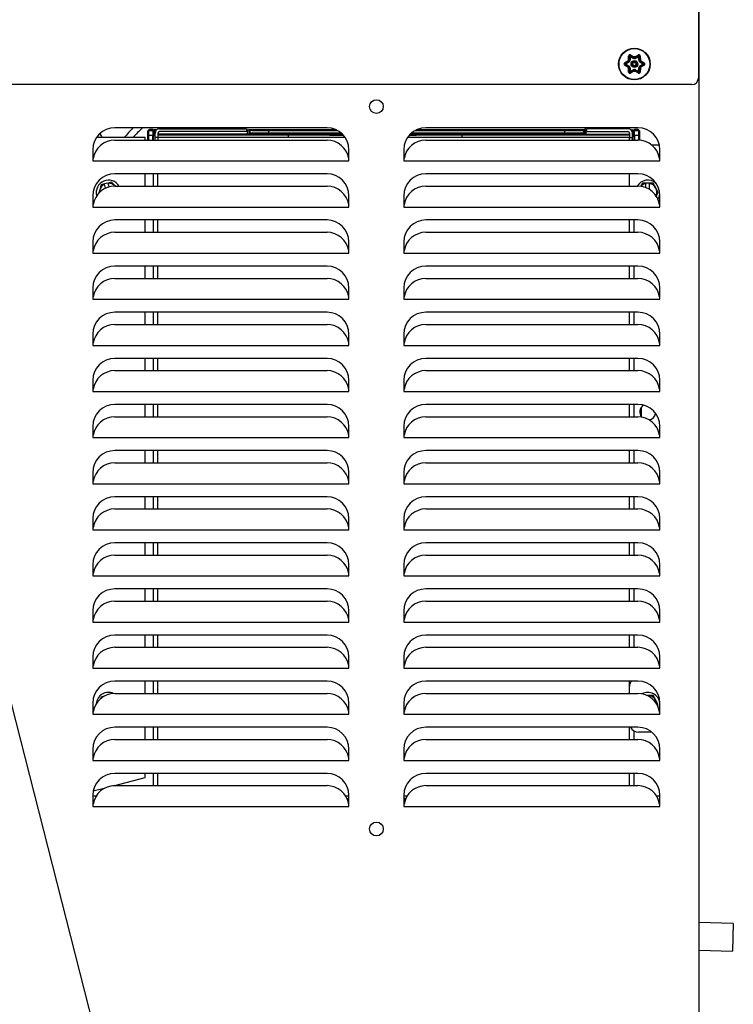
# Model space of a CAD drawing. Units: inches. Extents: x 7.2 to 20.7, y 3.7 to 18.9.
# Drawn here: x 8.9 to 10.5, y 6.8 to 9 of the extents above; entities that cross this region are included whole.
import ezdxf

# ---------------------------------------------------------------- set-up
doc = ezdxf.new("R2010")
doc.units = ezdxf.units.IN
doc.header["$MEASUREMENT"] = 0
doc.layers.add('20', color=7, linetype='Continuous')
doc.layers.add('DV1_20', color=7, linetype='Continuous')

# ---------------------------------------------------------------- blocks, each defined once
blk = doc.blocks.new('SE')
at = {"layer": 'DV1_20', "color": 7, "linetype": 'Continuous'}
for p, q in [((10.4114, 10.2542), (10.4114, 6.8204)), ((10.4105, 9.09), (10.4105, 8.8614)), ((10.4114, 8.9246), (10.4105, 8.9246)), ((10.4114, 8.9246), (10.4114, 5.7371)), ((10.251, 8.9024), (10.2513, 8.9114)), ((10.2529, 8.9013), (10.2529, 8.9013)), ((10.2542, 8.9003), (10.2529, 8.9013)), ((10.2534, 8.9108), (10.2531, 8.9019)), ((10.2547, 8.9018), (10.2531, 8.9019)), ((10.2551, 8.9099), (10.2534, 8.9108)), ((10.2551, 8.9099), (10.2547, 8.9018)), ((10.263, 8.9076), (10.2551, 8.9118)), ((10.2551, 8.9099), (10.2551, 8.9118)), ((10.2622, 8.9062), (10.2551, 8.9099)), ((10.2556, 8.9139), (10.2636, 8.9097)), ((10.2622, 8.9062), (10.263, 8.9076)), ((10.263, 8.9076), (10.263, 8.9076)), ((10.2636, 8.9075), (10.2636, 8.9075)), ((10.2638, 8.9058), (10.2636, 8.9075)), ((10.2656, 8.9058), (10.2658, 8.9075)), ((10.2658, 8.9097), (10.2738, 8.9139)), ((10.2658, 8.9075), (10.2658, 8.9075)), ((10.2743, 8.9118), (10.2664, 8.9076)), ((10.2671, 8.9062), (10.2664, 8.9076)), ((10.2743, 8.9099), (10.2671, 8.9062)), ((10.2743, 8.9099), (10.2743, 8.9118)), ((10.2743, 8.9099), (10.276, 8.9108)), ((10.2747, 8.9018), (10.2743, 8.9099)), ((10.2747, 8.9018), (10.2763, 8.9019)), ((10.2752, 8.9003), (10.2765, 8.9013)), ((10.2763, 8.9019), (10.276, 8.9108)), ((10.2763, 8.9019), (10.2763, 8.9019)), ((10.2765, 8.9013), (10.2765, 8.9013)), ((10.278, 8.9114), (10.2784, 8.9024)), ((10.2423, 8.8957), (10.2499, 8.9005)), ((10.2499, 8.8859), (10.2423, 8.8908)), ((10.2514, 8.899), (10.2439, 8.8942)), ((10.2454, 8.8932), (10.2439, 8.8942)), ((10.2454, 8.8932), (10.2439, 8.8922)), ((10.2439, 8.8922), (10.2514, 8.8875)), ((10.2523, 8.8976), (10.2454, 8.8932)), ((10.2454, 8.8932), (10.2523, 8.8889)), ((10.2513, 8.875), (10.251, 8.8841)), ((10.2514, 8.899), (10.2514, 8.899)), ((10.2523, 8.8976), (10.2514, 8.899)), ((10.2514, 8.8875), (10.2523, 8.8889)), ((10.2518, 8.8995), (10.2518, 8.8995)), ((10.2533, 8.8987), (10.2518, 8.8995)), ((10.2518, 8.887), (10.2533, 8.8877)), ((10.2518, 8.887), (10.2518, 8.887)), ((10.2529, 8.8852), (10.2542, 8.8861)), ((10.2529, 8.8852), (10.2529, 8.8852)), ((10.2531, 8.8846), (10.2534, 8.8757)), ((10.2531, 8.8846), (10.2547, 8.8846)), ((10.2547, 8.8846), (10.2551, 8.8765)), ((10.2551, 8.8765), (10.2622, 8.8803)), ((10.2551, 8.8747), (10.263, 8.8788)), ((10.263, 8.8788), (10.2622, 8.8803)), ((10.2636, 8.8789), (10.2638, 8.8806)), ((10.2636, 8.8789), (10.2636, 8.8789)), ((10.2658, 8.8789), (10.2656, 8.8806)), ((10.2658, 8.8789), (10.2658, 8.8789)), ((10.2664, 8.8788), (10.2671, 8.8803)), ((10.2664, 8.8788), (10.2664, 8.8788)), ((10.2664, 8.8788), (10.2743, 8.8747)), ((10.2671, 8.8803), (10.2743, 8.8765)), ((10.2743, 8.8765), (10.2747, 8.8846)), ((10.2763, 8.8846), (10.2747, 8.8846)), ((10.2765, 8.8852), (10.2752, 8.8861)), ((10.276, 8.8757), (10.2763, 8.8846)), ((10.2761, 8.8987), (10.2776, 8.8995)), ((10.2776, 8.887), (10.2761, 8.8877)), ((10.2765, 8.8852), (10.2765, 8.8852)), ((10.2771, 8.8976), (10.278, 8.899)), ((10.284, 8.8932), (10.2771, 8.8976)), ((10.2771, 8.8889), (10.284, 8.8932)), ((10.278, 8.8875), (10.2771, 8.8889)), ((10.2776, 8.8995), (10.2776, 8.8995)), ((10.2776, 8.887), (10.2776, 8.887)), ((10.2855, 8.8942), (10.278, 8.899)), ((10.278, 8.8875), (10.2855, 8.8922)), ((10.2784, 8.8841), (10.278, 8.875)), ((10.2795, 8.9005), (10.2871, 8.8957)), ((10.2871, 8.8908), (10.2795, 8.8859)), ((10.2855, 8.8942), (10.284, 8.8932)), ((10.2855, 8.8922), (10.284, 8.8932)), ((10.2534, 8.8757), (10.2551, 8.8765)), ((10.2551, 8.8747), (10.2551, 8.8765)), ((10.2636, 8.8767), (10.2556, 8.8726)), ((10.2738, 8.8726), (10.2658, 8.8767)), ((10.2743, 8.8747), (10.2743, 8.8765)), ((10.276, 8.8757), (10.2743, 8.8765)), ((10.3955, 8.8464), (7.4214, 8.8464)), ((8.4845, 8.8464), (9.2791, 5.7367)), ((9.5644, 8.7481), (9.081, 8.7481)), ((9.168, 8.7438), (9.1603, 8.7438)), ((9.1682, 8.7435), (9.168, 8.7438)), ((9.1826, 8.746), (9.3809, 8.746)), ((9.3809, 8.746), (9.3809, 8.7394)), ((9.3863, 8.7439), (9.3861, 8.7435)), ((9.3894, 8.7424), (9.3863, 8.7439)), ((9.3863, 8.7439), (9.5842, 8.7439)), ((9.7695, 8.7439), (10.1513, 8.7439)), ((10.2727, 8.7481), (9.7894, 8.7481)), ((10.1482, 8.7424), (10.1513, 8.7439)), ((10.1513, 8.7439), (10.1515, 8.7435)), ((10.25, 8.746), (10.1558, 8.746)), ((10.1558, 8.746), (10.1558, 8.7394)), ((10.216, 8.746), (10.216, 8.7481)), ((10.2188, 8.7481), (10.2188, 8.746)), ((10.2644, 8.7435), (10.2646, 8.7438)), ((10.2723, 8.7438), (10.2646, 8.7438)), ((9.15, 8.726), (9.0396, 8.726)), ((9.15, 8.7201), (9.15, 8.726)), ((9.1579, 8.7414), (9.1558, 8.7393)), ((9.1558, 8.7393), (9.1558, 8.7201)), ((9.1558, 8.7393), (9.1558, 8.7201)), ((9.1587, 8.7432), (9.1565, 8.7411)), ((9.1579, 8.7413), (9.1579, 8.7414)), ((9.168, 8.7413), (9.1579, 8.7413)), ((9.1579, 8.7413), (9.1579, 8.731)), ((9.1579, 8.731), (9.168, 8.731)), ((9.168, 8.7413), (9.168, 8.731)), ((9.1682, 8.7335), (9.1682, 8.7435)), ((9.1691, 8.7317), (9.1682, 8.7335)), ((9.1691, 8.7317), (9.1726, 8.7282)), ((9.1691, 8.7201), (9.1691, 8.7317)), ((9.1691, 8.7317), (9.1726, 8.7317)), ((9.1707, 8.7435), (9.1707, 8.7334)), ((9.1759, 8.7435), (9.1707, 8.7435)), ((9.1726, 8.7334), (9.1707, 8.7334)), ((9.1726, 8.726), (9.1726, 8.736)), ((9.1726, 8.7201), (9.1726, 8.726)), ((9.1792, 8.726), (9.1726, 8.726)), ((9.1792, 8.736), (9.1792, 8.726)), ((9.3836, 8.7334), (9.1792, 8.7334)), ((9.1792, 8.7317), (9.4758, 8.7317)), ((9.1792, 8.726), (9.1792, 8.7201)), ((9.6058, 8.726), (9.1792, 8.726)), ((9.3809, 8.7394), (9.1826, 8.7394)), ((9.3836, 8.7435), (9.3809, 8.7435)), ((9.3836, 8.7334), (9.3836, 8.7435)), ((9.3861, 8.7435), (9.3861, 8.7335)), ((9.3863, 8.7339), (9.3861, 8.7335)), ((9.3894, 8.7355), (9.3863, 8.7339)), ((9.5992, 8.7339), (9.3863, 8.7339)), ((9.3894, 8.7355), (9.3894, 8.7424)), ((9.431, 8.742), (9.431, 8.7358)), ((9.431, 8.742), (9.5882, 8.742)), ((9.5971, 8.7358), (9.431, 8.7358)), ((9.4758, 8.7317), (9.4758, 8.726)), ((10.2534, 8.726), (9.7479, 8.726)), ((10.1513, 8.7339), (9.7545, 8.7339)), ((10.1065, 8.7358), (9.7566, 8.7358)), ((9.7656, 8.742), (10.1065, 8.742)), ((9.8719, 8.7317), (9.8719, 8.726)), ((9.8719, 8.7317), (10.2534, 8.7317)), ((10.1065, 8.7358), (10.1065, 8.742)), ((10.1482, 8.7424), (10.1482, 8.7355)), ((10.1482, 8.7355), (10.1513, 8.7339)), ((10.1513, 8.7339), (10.1515, 8.7335)), ((10.1515, 8.7335), (10.1515, 8.7435)), ((10.154, 8.7435), (10.154, 8.7334)), ((10.154, 8.7435), (10.1558, 8.7435)), ((10.154, 8.7334), (10.2534, 8.7334)), ((10.1558, 8.7394), (10.25, 8.7394)), ((10.2534, 8.736), (10.2534, 8.726)), ((10.2534, 8.726), (10.26, 8.726)), ((10.2534, 8.7201), (10.2534, 8.726)), ((10.2567, 8.7435), (10.2619, 8.7435)), ((10.26, 8.726), (10.26, 8.736)), ((10.26, 8.7334), (10.2619, 8.7334)), ((10.2635, 8.7317), (10.26, 8.7282)), ((10.26, 8.7317), (10.2635, 8.7317)), ((10.26, 8.7201), (10.26, 8.726)), ((10.2619, 8.7334), (10.2619, 8.7435)), ((10.2635, 8.7317), (10.2644, 8.7335)), ((10.2635, 8.7317), (10.2635, 8.7201)), ((10.2644, 8.7435), (10.2644, 8.7335)), ((10.2746, 8.7413), (10.2646, 8.7413)), ((10.2646, 8.731), (10.2646, 8.7413)), ((10.2646, 8.731), (10.2746, 8.731)), ((10.276, 8.7411), (10.2739, 8.7432)), ((10.2746, 8.7414), (10.2746, 8.7413)), ((10.2767, 8.7393), (10.2746, 8.7414)), ((10.2746, 8.731), (10.2746, 8.7413)), ((10.2767, 8.7199), (10.2767, 8.7393)), ((10.2768, 8.7199), (10.2768, 8.7393)), ((9.081, 8.7201), (9.5644, 8.7201)), ((9.7894, 8.7201), (10.2727, 8.7201)), ((10.3036, 8.7094), (10.3214, 8.7094)), ((9.031, 8.6981), (9.031, 8.6726)), ((9.0316, 8.6778), (9.031, 8.6778)), ((9.6144, 8.6778), (9.6138, 8.6778)), ((9.6144, 8.6726), (9.6144, 8.6981)), ((9.7394, 8.6981), (9.7394, 8.6726)), ((9.74, 8.6778), (9.7394, 8.6778)), ((10.3227, 8.6778), (10.3221, 8.6778)), ((10.3227, 8.6726), (10.3227, 8.6981)), ((9.031, 8.6726), (9.6144, 8.6726)), ((9.7394, 8.6726), (10.3227, 8.6726)), ((9.5644, 8.6431), (9.081, 8.6431)), ((9.15, 8.6151), (9.15, 8.6431)), ((9.1692, 8.6151), (9.1692, 8.6431)), ((9.1792, 8.6151), (9.1792, 8.6431)), ((10.2727, 8.6431), (9.7894, 8.6431)), ((10.2534, 8.6151), (10.2534, 8.6427)), ((9.0499, 8.6182), (9.0466, 8.6067)), ((9.0576, 8.6202), (9.0499, 8.6182)), ((9.0655, 8.6222), (9.0576, 8.6202)), ((9.0577, 8.6198), (9.0576, 8.6202)), ((9.0601, 8.6105), (9.0577, 8.6198)), ((9.0732, 8.6242), (9.0655, 8.6222)), ((9.0655, 8.6222), (9.0656, 8.6218)), ((9.0678, 8.6133), (9.0656, 8.6218)), ((9.0816, 8.6156), (9.0732, 8.6242)), ((9.081, 8.6151), (9.5644, 8.6151)), ((9.7894, 8.6151), (10.2727, 8.6151)), ((10.283, 8.6219), (10.2786, 8.6142)), ((10.2909, 8.6219), (10.283, 8.6219)), ((10.2991, 8.6219), (10.2909, 8.6219)), ((10.2909, 8.6215), (10.2909, 8.6219)), ((10.2909, 8.6116), (10.2909, 8.6215)), ((10.2991, 8.6219), (10.2991, 8.6215)), ((10.3071, 8.6219), (10.2991, 8.6219)), ((10.2991, 8.6075), (10.2991, 8.6215)), ((10.3131, 8.6114), (10.3071, 8.6219)), ((10.3191, 8.601), (10.3131, 8.6114)), ((9.031, 8.5931), (9.031, 8.5676)), ((9.0466, 8.6067), (9.0442, 8.5978)), ((9.6144, 8.5676), (9.6144, 8.5931)), ((9.7394, 8.5931), (9.7394, 8.5676)), ((10.3131, 8.5906), (10.3191, 8.601)), ((10.3227, 8.5676), (10.3227, 8.5931)), ((9.0316, 8.5728), (9.031, 8.5728)), ((9.031, 8.5676), (9.6144, 8.5676)), ((9.6144, 8.5728), (9.6138, 8.5728)), ((9.74, 8.5728), (9.7394, 8.5728)), ((9.7394, 8.5676), (10.3227, 8.5676)), ((10.3227, 8.5728), (10.3221, 8.5728)), ((9.5644, 8.5381), (9.081, 8.5381)), ((9.15, 8.5101), (9.15, 8.5381)), ((9.1692, 8.5101), (9.1692, 8.5381)), ((9.1792, 8.5101), (9.1792, 8.5381)), ((10.2727, 8.5381), (9.7894, 8.5381)), ((10.2534, 8.5101), (10.2534, 8.5381)), ((10.2634, 8.5381), (10.2634, 8.5101)), ((9.081, 8.5101), (9.5644, 8.5101)), ((9.7894, 8.5101), (10.2727, 8.5101)), ((9.031, 8.4881), (9.031, 8.4626)), ((9.6144, 8.4626), (9.6144, 8.4881)), ((9.7394, 8.4881), (9.7394, 8.4626)), ((10.3227, 8.4626), (10.3227, 8.4881)), ((9.0316, 8.4678), (9.031, 8.4678)), ((9.031, 8.4626), (9.6144, 8.4626)), ((9.6144, 8.4678), (9.6138, 8.4678)), ((9.74, 8.4678), (9.7394, 8.4678)), ((9.7394, 8.4626), (10.3227, 8.4626)), ((10.3227, 8.4678), (10.3221, 8.4678)), ((9.5644, 8.4331), (9.081, 8.4331)), ((9.15, 8.4051), (9.15, 8.4331)), ((9.1692, 8.4051), (9.1692, 8.4331)), ((9.1792, 8.4051), (9.1792, 8.4331)), ((10.2727, 8.4331), (9.7894, 8.4331)), ((10.2534, 8.4051), (10.2534, 8.4331)), ((10.2634, 8.4331), (10.2634, 8.4051)), ((9.081, 8.4051), (9.5644, 8.4051)), ((9.7894, 8.4051), (10.2727, 8.4051)), ((9.031, 8.3831), (9.031, 8.3576)), ((9.0316, 8.3628), (9.031, 8.3628)), ((9.6144, 8.3628), (9.6138, 8.3628)), ((9.6144, 8.3576), (9.6144, 8.3831)), ((9.7394, 8.3831), (9.7394, 8.3576)), ((9.74, 8.3628), (9.7394, 8.3628)), ((10.3227, 8.3628), (10.3221, 8.3628)), ((10.3227, 8.3576), (10.3227, 8.3831)), ((9.031, 8.3576), (9.6144, 8.3576)), ((9.7394, 8.3576), (10.3227, 8.3576)), ((9.5644, 8.3281), (9.081, 8.3281)), ((9.15, 8.3001), (9.15, 8.3281)), ((9.1692, 8.3001), (9.1692, 8.3281)), ((9.1792, 8.3001), (9.1792, 8.3281)), ((10.2727, 8.3281), (9.7894, 8.3281)), ((10.2534, 8.3001), (10.2534, 8.3281)), ((10.2634, 8.3281), (10.2634, 8.3001)), ((9.081, 8.3001), (9.5644, 8.3001)), ((9.7894, 8.3001), (10.2727, 8.3001)), ((9.031, 8.2781), (9.031, 8.2526)), ((9.6144, 8.2526), (9.6144, 8.2781)), ((9.7394, 8.2781), (9.7394, 8.2526)), ((10.3227, 8.2526), (10.3227, 8.2781)), ((9.0316, 8.2578), (9.031, 8.2578)), ((9.031, 8.2526), (9.6144, 8.2526)), ((9.6144, 8.2578), (9.6138, 8.2578)), ((9.74, 8.2578), (9.7394, 8.2578)), ((9.7394, 8.2526), (10.3227, 8.2526)), ((10.3227, 8.2578), (10.3221, 8.2578)), ((9.5644, 8.2231), (9.081, 8.2231)), ((9.15, 8.1951), (9.15, 8.2231)), ((9.1692, 8.1951), (9.1692, 8.2231)), ((9.1792, 8.1951), (9.1792, 8.2231)), ((10.2727, 8.2231), (9.7894, 8.2231)), ((10.2534, 8.1951), (10.2534, 8.2231)), ((10.2634, 8.2231), (10.2634, 8.1951)), ((9.081, 8.1951), (9.5644, 8.1951)), ((9.7894, 8.1951), (10.2727, 8.1951)), ((9.031, 8.1731), (9.031, 8.1476)), ((9.6144, 8.1476), (9.6144, 8.1731)), ((9.7394, 8.1731), (9.7394, 8.1476)), ((10.3227, 8.1476), (10.3227, 8.1731)), ((9.0316, 8.1528), (9.031, 8.1528)), ((9.031, 8.1476), (9.6144, 8.1476)), ((9.6144, 8.1528), (9.6138, 8.1528)), ((9.74, 8.1528), (9.7394, 8.1528)), ((9.7394, 8.1476), (10.3227, 8.1476)), ((10.3227, 8.1528), (10.3221, 8.1528)), ((9.5644, 8.1181), (9.081, 8.1181)), ((9.15, 8.0901), (9.15, 8.1181)), ((9.1692, 8.0901), (9.1692, 8.1181)), ((9.1792, 8.0901), (9.1792, 8.1181)), ((10.2727, 8.1181), (9.7894, 8.1181)), ((10.2534, 8.0901), (10.2534, 8.1181)), ((10.2634, 8.1181), (10.2634, 8.0901)), ((10.2808, 8.0897), (10.2808, 8.1118)), ((9.081, 8.0901), (9.5644, 8.0901)), ((9.7894, 8.0901), (10.2727, 8.0901)), ((9.031, 8.0681), (9.031, 8.0426)), ((9.6144, 8.0426), (9.6144, 8.0681)), ((9.7394, 8.0681), (9.7394, 8.0426)), ((10.3227, 8.0426), (10.3227, 8.0681)), ((9.0316, 8.0478), (9.031, 8.0478)), ((9.031, 8.0426), (9.6144, 8.0426)), ((9.6144, 8.0478), (9.6138, 8.0478)), ((9.74, 8.0478), (9.7394, 8.0478)), ((9.7394, 8.0426), (10.3227, 8.0426)), ((10.3227, 8.0478), (10.3221, 8.0478)), ((9.5644, 8.0131), (9.081, 8.0131)), ((9.15, 7.9851), (9.15, 8.0131)), ((9.1692, 7.9851), (9.1692, 8.0131)), ((9.1792, 7.9851), (9.1792, 8.0131)), ((10.2727, 8.0131), (9.7894, 8.0131)), ((10.2534, 7.9851), (10.2534, 8.0131)), ((10.2634, 8.0131), (10.2634, 7.9851)), ((9.081, 7.9851), (9.5644, 7.9851)), ((9.7894, 7.9851), (10.2727, 7.9851)), ((9.031, 7.9631), (9.031, 7.9376)), ((9.6144, 7.9376), (9.6144, 7.9631)), ((9.7394, 7.9631), (9.7394, 7.9376)), ((10.3227, 7.9376), (10.3227, 7.9631)), ((9.0316, 7.9428), (9.031, 7.9428)), ((9.031, 7.9376), (9.6144, 7.9376)), ((9.6144, 7.9428), (9.6138, 7.9428)), ((9.74, 7.9428), (9.7394, 7.9428)), ((9.7394, 7.9376), (10.3227, 7.9376)), ((10.3227, 7.9428), (10.3221, 7.9428)), ((9.5644, 7.9081), (9.081, 7.9081)), ((9.15, 7.8801), (9.15, 7.9081)), ((9.1692, 7.8801), (9.1692, 7.9081)), ((9.1792, 7.8801), (9.1792, 7.9081)), ((10.2727, 7.9081), (9.7894, 7.9081)), ((10.2534, 7.8801), (10.2534, 7.9081)), ((10.2634, 7.9081), (10.2634, 7.8801)), ((9.081, 7.8801), (9.5644, 7.8801)), ((9.7894, 7.8801), (10.2727, 7.8801)), ((9.031, 7.8581), (9.031, 7.8326)), ((9.6144, 7.8326), (9.6144, 7.8581)), ((9.7394, 7.8581), (9.7394, 7.8326)), ((10.3227, 7.8326), (10.3227, 7.8581)), ((9.0316, 7.8378), (9.031, 7.8378)), ((9.031, 7.8326), (9.6144, 7.8326)), ((9.6144, 7.8378), (9.6138, 7.8378)), ((9.74, 7.8378), (9.7394, 7.8378)), ((9.7394, 7.8326), (10.3227, 7.8326)), ((10.3227, 7.8378), (10.3221, 7.8378)), ((9.5644, 7.8031), (9.081, 7.8031)), ((9.15, 7.7751), (9.15, 7.8031)), ((9.1692, 7.7751), (9.1692, 7.8031)), ((9.1792, 7.7751), (9.1792, 7.8031)), ((10.2727, 7.8031), (9.7894, 7.8031)), ((10.2534, 7.7751), (10.2534, 7.8031)), ((10.2634, 7.8031), (10.2634, 7.7751)), ((9.081, 7.7751), (9.5644, 7.7751)), ((9.7894, 7.7751), (10.2727, 7.7751)), ((9.031, 7.7531), (9.031, 7.7276)), ((9.6144, 7.7276), (9.6144, 7.7531)), ((9.7394, 7.7531), (9.7394, 7.7276)), ((10.3227, 7.7276), (10.3227, 7.7531)), ((9.0316, 7.7328), (9.031, 7.7328)), ((9.031, 7.7276), (9.6144, 7.7276)), ((9.6144, 7.7328), (9.6138, 7.7328)), ((9.74, 7.7328), (9.7394, 7.7328)), ((9.7394, 7.7276), (10.3227, 7.7276)), ((10.3227, 7.7328), (10.3221, 7.7328)), ((9.5644, 7.6981), (9.081, 7.6981)), ((9.15, 7.6701), (9.15, 7.6981)), ((9.1692, 7.6701), (9.1692, 7.6981)), ((9.1792, 7.6701), (9.1792, 7.6981)), ((10.2727, 7.6981), (9.7894, 7.6981)), ((10.2534, 7.6701), (10.2534, 7.6981)), ((10.2634, 7.6981), (10.2634, 7.6701)), ((9.081, 7.6701), (9.5644, 7.6701)), ((9.7894, 7.6701), (10.2727, 7.6701)), ((9.031, 7.6481), (9.031, 7.6226)), ((9.6144, 7.6226), (9.6144, 7.6481)), ((9.7394, 7.6481), (9.7394, 7.6226)), ((10.3227, 7.6226), (10.3227, 7.6481)), ((9.0316, 7.6278), (9.031, 7.6278)), ((9.6144, 7.6278), (9.6138, 7.6278)), ((9.74, 7.6278), (9.7394, 7.6278)), ((10.3227, 7.6278), (10.3221, 7.6278)), ((9.031, 7.6226), (9.6144, 7.6226)), ((9.7394, 7.6226), (10.3227, 7.6226)), ((9.5644, 7.5931), (9.081, 7.5931)), ((9.15, 7.5651), (9.15, 7.5931)), ((9.1692, 7.5651), (9.1692, 7.5931)), ((9.1792, 7.5651), (9.1792, 7.5931)), ((10.2727, 7.5931), (9.7894, 7.5931)), ((10.2534, 7.5651), (10.2534, 7.5931)), ((10.2634, 7.5931), (10.2634, 7.5651)), ((9.081, 7.5651), (9.5644, 7.5651)), ((9.7894, 7.5651), (10.2727, 7.5651)), ((9.031, 7.5431), (9.031, 7.5176)), ((9.6144, 7.5176), (9.6144, 7.5431)), ((9.7394, 7.5431), (9.7394, 7.5176)), ((10.3227, 7.5176), (10.3227, 7.5431)), ((9.0316, 7.5228), (9.031, 7.5228)), ((9.031, 7.5176), (9.6144, 7.5176)), ((9.6144, 7.5228), (9.6138, 7.5228)), ((9.74, 7.5228), (9.7394, 7.5228)), ((9.7394, 7.5176), (10.3227, 7.5176)), ((10.3227, 7.5228), (10.3221, 7.5228)), ((9.5644, 7.4881), (9.081, 7.4881)), ((9.15, 7.4601), (9.15, 7.4881)), ((9.1692, 7.4601), (9.1692, 7.4881)), ((9.1792, 7.4601), (9.1792, 7.4881)), ((10.2727, 7.4881), (9.7894, 7.4881)), ((10.2534, 7.476), (10.2534, 7.4881)), ((10.2534, 7.4601), (10.2534, 7.476)), ((9.0499, 7.4516), (9.0489, 7.4479)), ((9.0576, 7.4535), (9.0499, 7.4516)), ((9.081, 7.4601), (9.5644, 7.4601)), ((9.7894, 7.4601), (10.2727, 7.4601)), ((10.2991, 7.4552), (10.2943, 7.4552)), ((10.2991, 7.4552), (10.2991, 7.4548)), ((10.3071, 7.4552), (10.2991, 7.4552)), ((10.2991, 7.4525), (10.2991, 7.4548)), ((10.3131, 7.4448), (10.3071, 7.4552)), ((10.3191, 7.4344), (10.3131, 7.4448)), ((9.031, 7.4381), (9.031, 7.4126)), ((9.6144, 7.4126), (9.6144, 7.4381)), ((9.7394, 7.4381), (9.7394, 7.4126)), ((10.3173, 7.4313), (10.3191, 7.4344)), ((10.3227, 7.4126), (10.3227, 7.4381)), ((9.0316, 7.4178), (9.031, 7.4178)), ((9.031, 7.4126), (9.6144, 7.4126)), ((9.6144, 7.4178), (9.6138, 7.4178)), ((9.74, 7.4178), (9.7394, 7.4178)), ((9.7394, 7.4126), (10.3227, 7.4126)), ((10.3227, 7.4178), (10.3221, 7.4178)), ((9.5644, 7.3831), (9.081, 7.3831)), ((9.15, 7.3551), (9.15, 7.3831)), ((9.1692, 7.3551), (9.1692, 7.3831)), ((9.1792, 7.3551), (9.1792, 7.3831)), ((10.2727, 7.3831), (9.7894, 7.3831)), ((10.2534, 7.3551), (10.2534, 7.3831)), ((9.081, 7.3551), (9.5644, 7.3551)), ((9.7894, 7.3551), (10.2727, 7.3551)), ((10.2634, 7.3749), (10.2634, 7.3551)), ((10.3042, 7.3719), (10.2742, 7.3719)), ((9.031, 7.3331), (9.031, 7.3076)), ((9.6144, 7.3076), (9.6144, 7.3331)), ((9.7394, 7.3331), (9.7394, 7.3076)), ((10.3227, 7.3076), (10.3227, 7.3331)), ((9.0316, 7.3128), (9.031, 7.3128)), ((9.6144, 7.3128), (9.6138, 7.3128)), ((9.74, 7.3128), (9.7394, 7.3128)), ((10.3227, 7.3128), (10.3221, 7.3128)), ((9.031, 7.3076), (9.6144, 7.3076)), ((9.7394, 7.3076), (10.3227, 7.3076)), ((9.078, 7.25), (9.15, 7.2684)), ((9.5644, 7.2781), (9.081, 7.2781)), ((9.15, 7.2684), (9.15, 7.2781)), ((9.1692, 7.2501), (9.1692, 7.2781)), ((9.1792, 7.2501), (9.1792, 7.2781)), ((10.2727, 7.2781), (9.7894, 7.2781)), ((10.2534, 7.2501), (10.2534, 7.2781)), ((10.2634, 7.2781), (10.2634, 7.2501)), ((9.0321, 7.2383), (9.0598, 7.2454)), ((9.081, 7.2501), (9.5644, 7.2501)), ((9.7894, 7.2501), (10.2727, 7.2501)), ((9.031, 7.2281), (9.031, 7.2026)), ((9.0383, 7.226), (9.031, 7.226)), ((9.6144, 7.226), (9.6071, 7.226)), ((9.6144, 7.2026), (9.6144, 7.2281)), ((9.7394, 7.2281), (9.7394, 7.2026)), ((9.7466, 7.226), (9.7394, 7.226)), ((10.3227, 7.226), (10.3154, 7.226)), ((10.3227, 7.2026), (10.3227, 7.2281)), ((9.0316, 7.2078), (9.031, 7.2078)), ((9.031, 7.2026), (9.6144, 7.2026)), ((9.611, 7.2181), (9.6144, 7.2181)), ((9.6117, 7.2162), (9.6144, 7.2162)), ((9.6144, 7.21), (9.6134, 7.21)), ((9.6144, 7.2081), (9.6137, 7.2081)), ((9.6144, 7.2078), (9.6138, 7.2078)), ((9.7394, 7.2181), (9.7427, 7.2181)), ((9.7394, 7.2162), (9.742, 7.2162)), ((9.7404, 7.21), (9.7394, 7.21)), ((9.74, 7.2081), (9.7394, 7.2081)), ((9.74, 7.2078), (9.7394, 7.2078)), ((9.7394, 7.2026), (10.3227, 7.2026)), ((10.3227, 7.2078), (10.3221, 7.2078)), ((10.49, 6.9359), (10.4114, 6.9383)), ((10.49, 6.9359), (10.4881, 6.8735)), ((10.4114, 6.8758), (10.4881, 6.8735))]:
    blk.add_line(p, q, dxfattribs=at)
for centre, radius in [((10.2647, 8.8932), 0.0362), ((10.2647, 8.8932), 0.0351), ((10.2647, 8.8932), 0.00778), ((10.2647, 8.8932), 0.00612), ((10.2647, 8.8932), 0.00557), ((10.2647, 8.8932), 0.00391), ((9.6769, 8.7964), 0.0157), ((9.6769, 7.1514), 0.0157)]:
    blk.add_circle(centre, radius, dxfattribs=at)
for centre, radius, start, end in [((10.2647, 8.8932), 0.0165, 146.2947, 153.7053), ((10.2407, 8.8827), 0.0222, 56.8619, 62.5104), ((10.2543, 8.9113), 0.00292, 62.4382, 177.5618), ((10.2647, 8.8932), 0.0143, 145.7811, 154.2189), ((10.2519, 8.9019), 0.00117, 325.7811, 357.5618), ((10.2546, 8.9107), 0.00117, 62.4382, 177.5618), ((10.2519, 8.9019), 0.00283, 325.7811, 357.5618), ((10.2636, 8.9087), 0.00283, 242.4382, 274.2189), ((10.2636, 8.9087), 0.00117, 242.4382, 274.2189), ((10.2858, 8.9087), 0.0222, 177.4896, 183.1381), ((10.2647, 8.8932), 0.0165, 86.2947, 93.7053), ((10.2647, 8.8932), 0.0143, 85.7811, 94.2189), ((10.2647, 8.8932), 0.0127, 85.7811, 94.2189), ((10.2658, 8.9087), 0.00283, 265.7811, 297.5618), ((10.2436, 8.9087), 0.0222, 356.8619, 2.5104), ((10.2658, 8.9087), 0.00117, 265.7811, 297.5618), ((10.2751, 8.9113), 0.00292, 2.4382, 117.5618), ((10.2748, 8.9107), 0.00117, 2.4382, 117.5618), ((10.2775, 8.9019), 0.00283, 182.4382, 214.2189), ((10.2775, 8.9019), 0.00117, 182.4382, 214.2189), ((10.2887, 8.8827), 0.0222, 117.4896, 123.1381), ((10.2647, 8.8932), 0.0143, 25.7811, 34.2189), ((10.2647, 8.8932), 0.0165, 26.2947, 33.7053), ((10.2438, 8.8932), 0.00292, 122.4382, 237.5618), ((10.2445, 8.8932), 0.00117, 122.4382, 237.5618), ((10.2618, 8.9192), 0.0222, 237.4896, 243.1381), ((10.2618, 8.8672), 0.0222, 116.8619, 122.5104), ((10.2647, 8.8932), 0.0165, 206.2947, 213.7053), ((10.2407, 8.9037), 0.0222, 297.4896, 303.1381), ((10.2507, 8.9), 0.00117, 302.4382, 334.2189), ((10.2507, 8.8865), 0.00117, 25.7811, 57.5618), ((10.2647, 8.8932), 0.0143, 205.7811, 214.2189), ((10.2507, 8.9), 0.00283, 302.4382, 334.2189), ((10.2507, 8.8865), 0.00283, 25.7811, 57.5618), ((10.2519, 8.8845), 0.00117, 2.4382, 34.2189), ((10.2647, 8.8932), 0.0127, 145.7811, 154.2189), ((10.2647, 8.8932), 0.0127, 205.7811, 214.2189), ((10.2519, 8.8845), 0.00283, 2.4382, 34.2189), ((10.2636, 8.8778), 0.00283, 85.7811, 117.5618), ((10.2636, 8.8778), 0.00117, 85.7811, 117.5618), ((10.2858, 8.8777), 0.0222, 176.8619, 182.5104), ((10.2647, 8.8932), 0.0143, 265.7811, 274.2189), ((10.2647, 8.8932), 0.0127, 265.7811, 274.2189), ((10.2658, 8.8778), 0.00283, 62.4382, 94.2189), ((10.2436, 8.8777), 0.0222, 357.4896, 3.1381), ((10.2658, 8.8778), 0.00117, 62.4382, 94.2189), ((10.2775, 8.8845), 0.00283, 145.7811, 177.5618), ((10.2647, 8.8932), 0.0127, 25.7811, 34.2189), ((10.2647, 8.8932), 0.0127, 325.7811, 334.2189), ((10.2786, 8.9), 0.00283, 205.7811, 237.5618), ((10.2786, 8.8865), 0.00283, 122.4382, 154.2189), ((10.2775, 8.8845), 0.00117, 145.7811, 177.5618), ((10.2647, 8.8932), 0.0143, 325.7811, 334.2189), ((10.2887, 8.9037), 0.0222, 236.8619, 242.5104), ((10.2676, 8.9192), 0.0222, 296.8619, 302.5104), ((10.2786, 8.9), 0.00117, 205.7811, 237.5618), ((10.2786, 8.8865), 0.00117, 122.4382, 154.2189), ((10.2676, 8.8672), 0.0222, 57.4896, 63.1381), ((10.2647, 8.8932), 0.0165, 326.2947, 333.7053), ((10.2849, 8.8932), 0.00117, 302.4382, 57.5618), ((10.2856, 8.8932), 0.00292, 302.4382, 57.5618), ((10.2543, 8.8752), 0.00292, 182.4382, 297.5618), ((10.2546, 8.8757), 0.00117, 182.4382, 297.5618), ((10.2647, 8.8932), 0.0165, 266.2947, 273.7053), ((10.2751, 8.8752), 0.00292, 242.4382, 357.5618), ((10.2748, 8.8757), 0.00117, 242.4382, 357.5618), ((10.3955, 8.8614), 0.015, 270, 0), ((9.081, 8.6981), 0.05, 90, 180), ((9.3653, 8.509), 0.3406, 135.4859, 140.4793), ((9.3653, 8.5089), 0.3256, 132.7691, 138.2277), ((9.1826, 8.736), 0.01, 90, 180), ((9.5644, 8.6981), 0.05, 0, 90), ((9.7894, 8.6981), 0.05, 90, 180), ((10.0392, 8.6533), 0.1467, 37.9211, 40.236), ((10.25, 8.736), 0.01, 0, 90), ((10.2727, 8.6981), 0.05, 0, 90), ((9.1826, 8.736), 0.0034, 90, 180), ((9.6739, 128.3056), 119.574, 269.905098, 269.965121), ((9.6739, 128.3056), 119.574, 270.037904, 270.094902), ((10.25, 8.736), 0.0034, 0, 90), ((10.2744, 8.7394), 0.00239, 357.6341, 46.0332), ((9.081, 8.6701), 0.05, 90, 171.1515), ((9.5644, 8.6701), 0.05, 8.8485, 90), ((9.7894, 8.6701), 0.05, 90, 171.1515), ((10.2727, 8.6701), 0.05, 8.8485, 90), ((9.081, 8.5931), 0.05, 90, 180), ((9.5644, 8.5931), 0.05, 0, 90), ((9.7894, 8.5931), 0.05, 90, 180), ((10.2727, 8.5931), 0.05, 0, 90), ((9.081, 8.5651), 0.05, 90, 171.1515), ((9.0667, 8.601), 0.0279, 30.2408, 195.804), ((9.0667, 8.601), 0.0208, 115.6031, 164.3), ((9.0667, 8.601), 0.0208, 44.3, 92.9969), ((9.0667, 8.601), 0.0208, 42.4441, 44.3), ((9.5644, 8.5651), 0.05, 8.8485, 90), ((9.7894, 8.5651), 0.05, 90, 171.1515), ((10.295, 8.601), 0.0279, 48.5874, 149.7592), ((10.2727, 8.5651), 0.05, 8.8485, 90), ((10.295, 8.601), 0.0208, 101.3031, 139.1532), ((10.295, 8.601), 0.0208, 30, 78.6969), ((10.295, 8.601), 0.0208, 337.1329, 30), ((9.0667, 8.601), 0.0208, 164.3, 181.0823), ((10.295, 8.601), 0.0279, 326.4497, 350.6769), ((9.081, 8.4881), 0.05, 90, 180), ((9.5644, 8.4881), 0.05, 0, 90), ((9.7894, 8.4881), 0.05, 90, 180), ((10.2727, 8.4881), 0.05, 0, 90), ((9.081, 8.4601), 0.05, 90, 171.1515), ((9.5644, 8.4601), 0.05, 8.8485, 90), ((9.7894, 8.4601), 0.05, 90, 171.1515), ((10.2727, 8.4601), 0.05, 8.8485, 90), ((9.081, 8.3831), 0.05, 90, 180), ((9.5644, 8.3831), 0.05, 0, 90), ((9.7894, 8.3831), 0.05, 90, 180), ((10.2727, 8.3831), 0.05, 0, 90), ((9.081, 8.3551), 0.05, 90, 171.1515), ((9.5644, 8.3551), 0.05, 8.8485, 90), ((9.7894, 8.3551), 0.05, 90, 171.1515), ((10.2727, 8.3551), 0.05, 8.8485, 90), ((9.081, 8.2781), 0.05, 90, 180), ((9.0667, 8.321), 0.0105, 177.6225, 180), ((9.5644, 8.2781), 0.05, 0, 90), ((9.7894, 8.2781), 0.05, 90, 180), ((10.2727, 8.2781), 0.05, 0, 90), ((9.081, 8.2501), 0.05, 90, 171.1515), ((9.5644, 8.2501), 0.05, 8.8485, 90), ((9.7894, 8.2501), 0.05, 90, 171.1515), ((10.2727, 8.2501), 0.05, 8.8485, 90), ((9.081, 8.1731), 0.05, 90, 180), ((9.5644, 8.1731), 0.05, 0, 90), ((9.7894, 8.1731), 0.05, 90, 180), ((10.2727, 8.1731), 0.05, 0, 90), ((9.081, 8.1451), 0.05, 90, 171.1515), ((9.5644, 8.1451), 0.05, 8.8485, 90), ((9.7894, 8.1451), 0.05, 90, 171.1515), ((10.2727, 8.1451), 0.05, 8.8485, 90), ((9.081, 8.0681), 0.05, 90, 180), ((9.5644, 8.0681), 0.05, 0, 90), ((9.7894, 8.0681), 0.05, 90, 180), ((10.2727, 8.0681), 0.05, 0, 90), ((10.295, 8.101), 0.0182, 122.0602, 219.8868), ((10.295, 8.101), 0.0182, 279.8595, 349.7083), ((9.081, 8.0401), 0.05, 90, 171.1515), ((9.5644, 8.0401), 0.05, 8.8485, 90), ((9.7894, 8.0401), 0.05, 90, 171.1515), ((10.2727, 8.0401), 0.05, 8.8485, 90), ((9.081, 7.9631), 0.05, 90, 180), ((9.5644, 7.9631), 0.05, 0, 90), ((9.7894, 7.9631), 0.05, 90, 180), ((10.2727, 7.9631), 0.05, 0, 90), ((9.081, 7.9351), 0.05, 90, 171.1515), ((9.5644, 7.9351), 0.05, 8.8485, 90), ((9.7894, 7.9351), 0.05, 90, 171.1515), ((10.2727, 7.9351), 0.05, 8.8485, 90), ((9.081, 7.8581), 0.05, 90, 180), ((9.5644, 7.8581), 0.05, 0, 90), ((9.7894, 7.8581), 0.05, 90, 180), ((10.2727, 7.8581), 0.05, 0, 90), ((9.081, 7.8301), 0.05, 90, 171.1515), ((9.5644, 7.8301), 0.05, 8.8485, 90), ((9.7894, 7.8301), 0.05, 90, 171.1515), ((10.2727, 7.8301), 0.05, 8.8485, 90), ((9.081, 7.7531), 0.05, 90, 180), ((9.5644, 7.7531), 0.05, 0, 90), ((9.7894, 7.7531), 0.05, 90, 180), ((10.2727, 7.7531), 0.05, 0, 90), ((9.081, 7.7251), 0.05, 90, 171.1515), ((9.5644, 7.7251), 0.05, 8.8485, 90), ((9.7894, 7.7251), 0.05, 90, 171.1515), ((10.2727, 7.7251), 0.05, 8.8485, 90), ((9.081, 7.6481), 0.05, 90, 180), ((9.5644, 7.6481), 0.05, 0, 90), ((9.7894, 7.6481), 0.05, 90, 180), ((10.2727, 7.6481), 0.05, 0, 90), ((9.081, 7.6201), 0.05, 90, 171.1515), ((9.5644, 7.6201), 0.05, 8.8485, 90), ((9.7894, 7.6201), 0.05, 90, 171.1515), ((10.2727, 7.6201), 0.05, 8.8485, 90), ((9.081, 7.5431), 0.05, 90, 180), ((9.5644, 7.5431), 0.05, 0, 90), ((9.7894, 7.5431), 0.05, 90, 180), ((10.2727, 7.5431), 0.05, 0, 90), ((9.081, 7.5151), 0.05, 90, 171.1515), ((9.5644, 7.5151), 0.05, 8.8485, 90), ((9.7894, 7.5151), 0.05, 90, 171.1515), ((10.2727, 7.5151), 0.05, 8.8485, 90), ((9.081, 7.4381), 0.05, 90, 180), ((9.5644, 7.4381), 0.05, 0, 90), ((9.7894, 7.4381), 0.05, 90, 180), ((10.2742, 7.476), 0.0208, 144.7181, 180), ((10.2727, 7.4381), 0.05, 0, 90), ((9.081, 7.4101), 0.05, 90, 171.1515), ((9.0667, 7.4344), 0.0279, 66.6015, 174.5216), ((9.5644, 7.4101), 0.05, 8.8485, 90), ((9.7894, 7.4101), 0.05, 90, 171.1515), ((10.2727, 7.4101), 0.05, 8.8485, 90), ((10.295, 7.4344), 0.0279, 7.6737, 117.291), ((10.295, 7.4344), 0.0208, 30, 78.6969), ((10.295, 7.4344), 0.0208, 2.7489, 30), ((10.295, 7.4344), 0.0279, 337.4765, 352.3264), ((9.081, 7.3331), 0.05, 90, 180), ((9.5644, 7.3331), 0.05, 0, 90), ((9.7894, 7.3331), 0.05, 90, 180), ((10.2742, 7.3927), 0.0208, 207.5421, 270), ((10.2727, 7.3331), 0.05, 0, 90), ((9.081, 7.3051), 0.05, 90, 171.1515), ((9.5644, 7.3051), 0.05, 8.8485, 90), ((9.7894, 7.3051), 0.05, 90, 171.1515), ((10.2727, 7.3051), 0.05, 8.8485, 90), ((9.081, 7.2281), 0.05, 90, 180), ((9.5644, 7.2281), 0.05, 0, 90), ((9.7894, 7.2281), 0.05, 90, 180), ((10.2727, 7.2281), 0.05, 0, 90), ((9.081, 7.2001), 0.05, 90, 171.1515), ((9.5644, 7.2001), 0.05, 8.8485, 90), ((9.7894, 7.2001), 0.05, 90, 171.1515), ((10.2727, 7.2001), 0.05, 8.8485, 90), ((9.6739, -190.0678), 197.2882, 90.017278, 90.018754), ((9.6739, -190.0678), 197.2882, 89.97967, 89.980975)]:
    blk.add_arc(centre, radius, start, end, dxfattribs=at)
for centre, major_axis, ratio, start_param, end_param in [((10.2518, 8.9108), (0.00167, -0.00007), 0.342297, 0, 1.838629), ((10.2519, 8.9019), (0.00117, -0.00005), 0.996045, 5.726674, 6.283185), ((10.2559, 8.9132), (-0.00077, -0.00148), 0.342297, 4.444556, 6.283185), ((10.2636, 8.9087), (-0.00054, -0.00103), 0.996045, 0, 0.556511), ((10.2658, 8.9087), (0.00054, -0.00103), 0.996045, 5.726674, 6.283185), ((10.2735, 8.9132), (0.00077, -0.00148), 0.342297, 0, 1.838629), ((10.2776, 8.9108), (-0.00167, -0.00007), 0.342297, 4.444556, 6.283185), ((10.2775, 8.9019), (-0.00117, -0.00005), 0.996045, 0, 0.556511), ((10.243, 8.8956), (-0.00089, 0.00141), 0.342297, 1.302963, 3.141593), ((10.243, 8.8908), (-0.00089, -0.00141), 0.342297, 3.141593, 4.980222), ((10.2507, 8.9), (-0.000626, 0.000985), 0.996045, 3.141593, 3.698104), ((10.2507, 8.8865), (-0.000626, -0.000985), 0.996045, 2.585081, 3.141593), ((10.2519, 8.8845), (0.00117, 0.00005), 0.996045, 0, 0.556511), ((10.2636, 8.8778), (0.00054, -0.00103), 0.996045, 2.585081, 3.141591), ((10.2658, 8.8778), (0.00054, 0.00103), 0.996045, 0, 0.556511), ((10.2775, 8.8845), (0.00117, -0.00005), 0.996045, 2.585081, 3.141593), ((10.2786, 8.9), (-0.000626, -0.000985), 0.996045, 5.726674, 6.283185), ((10.2786, 8.8865), (-0.000626, 0.000985), 0.996045, 0, 0.556511), ((10.2864, 8.8956), (-0.00089, -0.00141), 0.342297, 0.000002, 1.838629), ((10.2864, 8.8908), (-0.00089, 0.00141), 0.342297, 4.444556, 6.283185), ((10.2518, 8.8756), (-0.00167, -0.00007), 0.342297, 1.302963, 3.141593), ((10.2559, 8.8732), (0.00077, -0.00148), 0.342297, 3.141593, 4.980222), ((10.2735, 8.8732), (-0.00077, -0.00148), 0.342297, 1.302963, 3.141593), ((10.2776, 8.8756), (0.00167, -0.00007), 0.342297, 3.141593, 4.980222), ((9.1604, 8.7413), (0.00096, -0.00233), 0.951833, 2.731136, 4.30315), ((9.168, 8.7413), (0, -0.0025), 0.017455, 3.106686, 4.712389), ((10.2646, 8.7413), (0, -0.0025), 0.017455, 1.570796, 3.176499), ((10.2722, 8.7413), (-0.00096, -0.00233), 0.951833, 1.980035, 3.55205), ((9.1079, 8.7494), (0.0596, -0.0189), 0.947057, 3.700472, 3.869244), ((9.1583, 8.7393), (0.00177, -0.00177), 0.998783, 3.141593, 3.9276), ((9.1975, 8.7393), (0.0417, 0), 0.032826, 3.106686, 3.176499), ((9.1594, 8.731), (0, -0.0417), 0.034921, 4.712389, 4.977243), ((9.1672, 8.731), (0, -0.0417), 0.017455, 1.305942, 1.570796), ((9.1707, 8.7435), (-0.0025, 0), 0.034921, 0.017453, 1.570796), ((9.1707, 8.7335), (0.0025, 0), 0.034921, 3.159046, 4.712389), ((9.3836, 8.7435), (0.0025, 0), 0.034921, 4.712389, 6.265732), ((9.3836, 8.7335), (0.0025, 0), 0.034921, 4.712389, 6.265732), ((9.431, 8.7424), (-0.0417, 0), 0.008727, 0.017453, 1.570796), ((9.431, 8.7355), (-0.0417, 0), 0.008727, 4.712389, 6.265732), ((10.1065, 8.7424), (-0.0417, 0), 0.008727, 1.570796, 3.124139), ((10.1065, 8.7355), (0.0417, 0), 0.008727, 0.017453, 1.570796), ((10.154, 8.7435), (-0.0025, 0), 0.034921, 0.017453, 1.570796), ((10.154, 8.7335), (-0.0025, 0), 0.034921, 0.017453, 1.570796), ((10.2619, 8.7435), (0.0025, 0), 0.034921, 4.712389, 6.265732), ((10.2619, 8.7335), (0.0025, 0), 0.034921, 4.712389, 6.265732), ((10.2653, 8.731), (0, -0.0417), 0.017455, 4.712389, 4.977243), ((10.2732, 8.731), (0, -0.0417), 0.034921, 1.305076, 1.570796), ((10.2742, 8.7393), (-0.00177, -0.00177), 0.998783, 2.355586, 3.141593), ((10.2351, 8.7393), (-0.0417, 0), 0.032826, 3.141593, 3.176499)]:
    blk.add_ellipse(centre, major_axis=major_axis, ratio=ratio, start_param=start_param, end_param=end_param, dxfattribs=at)
for points, knots in [([(10.2531, 8.9019), (10.2531, 8.902), (10.2528, 8.9021), (10.252, 8.9023), (10.2515, 8.9023), (10.251, 8.9024)], [0, 0, 0, 0, 0.5, 0.5, 1, 1, 1, 1]), ([(10.263, 8.9076), (10.263, 8.9077), (10.263, 8.9079), (10.2632, 8.9087), (10.2634, 8.9093), (10.2636, 8.9097)], [0, 0, 0, 0, 0.5, 0.5, 1, 1, 1, 1]), ([(10.2664, 8.9076), (10.2664, 8.9077), (10.2664, 8.9079), (10.2662, 8.9087), (10.266, 8.9093), (10.2658, 8.9097)], [0, 0, 0, 0, 0.5, 0.5, 1, 1, 1, 1]), ([(10.2763, 8.9019), (10.2763, 8.902), (10.2766, 8.9021), (10.2774, 8.9023), (10.2779, 8.9023), (10.2784, 8.9024)], [0, 0, 0, 0, 0.5, 0.5, 1, 1, 1, 1]), ([(10.2499, 8.9005), (10.2502, 8.9001), (10.2505, 8.8997), (10.2511, 8.8991), (10.2513, 8.8989), (10.2514, 8.899)], [0, 0, 0, 0, 0.5, 0.5, 1, 1, 1, 1]), ([(10.2499, 8.8859), (10.2502, 8.8863), (10.2505, 8.8867), (10.2511, 8.8873), (10.2513, 8.8875), (10.2514, 8.8875)], [0, 0, 0, 0, 0.5, 0.5, 1, 1, 1, 1]), ([(10.251, 8.8841), (10.2515, 8.8841), (10.252, 8.8842), (10.2528, 8.8844), (10.2531, 8.8845), (10.2531, 8.8846)], [0, 0, 0, 0, 0.5, 0.5, 1, 1, 1, 1]), ([(10.2636, 8.8767), (10.2634, 8.8772), (10.2632, 8.8777), (10.263, 8.8785), (10.263, 8.8788), (10.263, 8.8788)], [0, 0, 0, 0, 0.5, 0.5, 1, 1, 1, 1]), ([(10.2658, 8.8767), (10.266, 8.8772), (10.2662, 8.8777), (10.2664, 8.8785), (10.2664, 8.8788), (10.2664, 8.8788)], [0, 0, 0, 0, 0.5, 0.5, 1, 1, 1, 1]), ([(10.2784, 8.8841), (10.2779, 8.8841), (10.2774, 8.8842), (10.2766, 8.8844), (10.2763, 8.8845), (10.2763, 8.8846)], [0, 0, 0, 0, 0.5, 0.5, 1, 1, 1, 1]), ([(10.278, 8.899), (10.2781, 8.8989), (10.2783, 8.8991), (10.2789, 8.8997), (10.2792, 8.9001), (10.2795, 8.9005)], [0, 0, 0, 0, 0.5, 0.5, 1, 1, 1, 1]), ([(10.278, 8.8875), (10.2781, 8.8875), (10.2783, 8.8873), (10.2789, 8.8867), (10.2792, 8.8863), (10.2795, 8.8859)], [0, 0, 0, 0, 0.5, 0.5, 1, 1, 1, 1]), ([(9.204, 8.746), (9.2053, 8.7465), (9.2071, 8.7472), (9.2091, 8.7479), (9.2096, 8.7481)], [0, 0, 0, 0, 0.692682, 1, 1, 1, 1]), ([(9.1565, 8.7411), (9.1564, 8.7408), (9.156, 8.7404), (9.1557, 8.7397), (9.1558, 8.7393), (9.1558, 8.7393)], [0, 0, 0, 0, 0.440863, 0.929727, 1, 1, 1, 1])]:
    blk.add_open_spline(points, degree=3, knots=knots, dxfattribs=at)

msp = doc.modelspace()

# ---------------------------------------------------------------- block references
at = {"layer": '20'}
msp.add_blockref('SE', (0, 0), dxfattribs=at)

doc.saveas('drawing.dxf')
